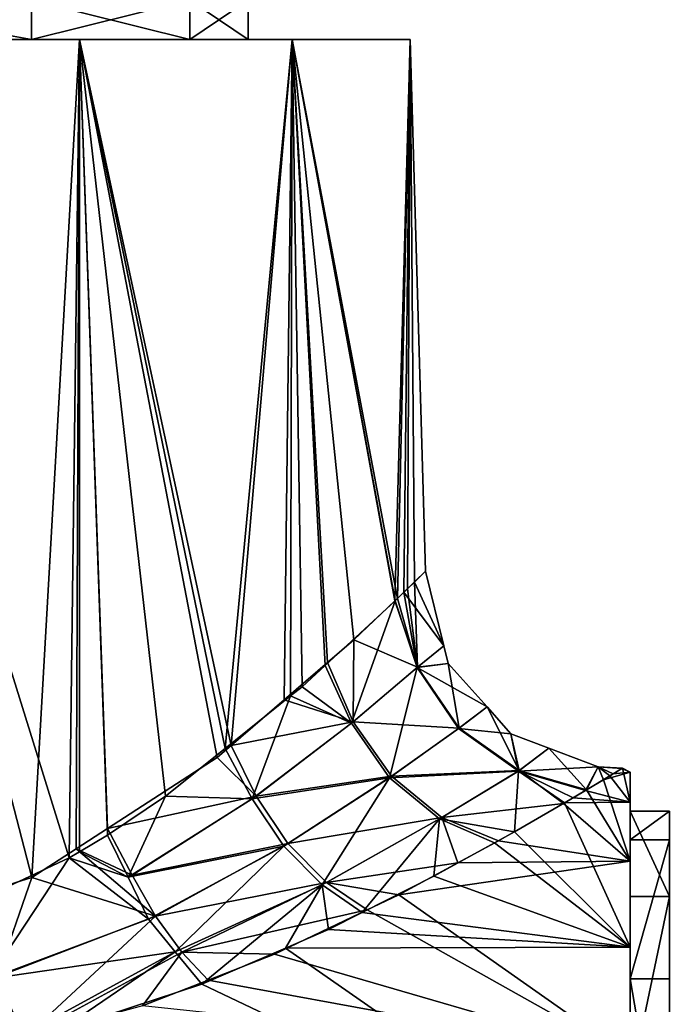
# Model space of a CAD drawing. Extents: x -151 to 150, y -586 to 0.
# Drawn here: x 80 to 97, y -68 to -44 of the extents above; entities that cross this region are included whole.
import ezdxf

# ---------------------------------------------------------------- set-up
doc = ezdxf.new("R2010")
doc.units = 0
doc.header["$MEASUREMENT"] = 0
for name, color, linetype in [('LAYER00054', 7, 'Continuous'), ('LAYER00056', 7, 'Continuous'), ('LAYER00060', 7, 'Continuous'), ('LAYER00061', 7, 'Continuous'), ('LAYER00062', 7, 'Continuous'), ('LAYER00063', 7, 'Continuous'), ('LAYER00085', 7, 'Continuous'), ('LAYER00086', 7, 'Continuous'), ('LAYER00102', 7, 'Continuous'), ('LAYER00103', 7, 'Continuous'), ('LAYER00104', 7, 'Continuous'), ('LAYER00105', 7, 'Continuous'), ('LAYER00106', 7, 'Continuous'), ('LAYER00107', 7, 'Continuous'), ('LAYER00108', 7, 'Continuous'), ('LAYER00109', 7, 'Continuous'), ('LAYER00110', 7, 'Continuous'), ('LAYER00111', 7, 'Continuous'), ('LAYER00112', 7, 'Continuous'), ('LAYER00115', 7, 'Continuous'), ('LAYER00117', 7, 'Continuous'), ('LAYER00148', 7, 'Continuous'), ('LAYER00149', 7, 'Continuous'), ('LAYER00150', 7, 'Continuous'), ('LAYER00170', 7, 'Continuous'), ('LAYER00171', 7, 'Continuous'), ('LAYER00172', 7, 'Continuous'), ('LAYER00173', 7, 'Continuous'), ('LAYER00174', 7, 'Continuous'), ('LAYER00175', 7, 'Continuous'), ('LAYER00176', 7, 'Continuous'), ('LAYER00177', 7, 'Continuous'), ('LAYER00178', 7, 'Continuous'), ('LAYER00179', 7, 'Continuous'), ('LAYER00180', 7, 'Continuous'), ('LAYER00181', 7, 'Continuous'), ('LAYER00182', 7, 'Continuous'), ('LAYER00183', 7, 'Continuous'), ('LAYER00184', 7, 'Continuous'), ('LAYER00185', 7, 'Continuous'), ('LAYER00186', 7, 'Continuous'), ('LAYER00187', 7, 'Continuous'), ('LAYER00188', 7, 'Continuous'), ('LAYER00189', 7, 'Continuous'), ('LAYER00190', 7, 'Continuous'), ('LAYER00191', 7, 'Continuous'), ('LAYER00192', 7, 'Continuous'), ('LAYER00193', 7, 'Continuous'), ('LAYER00194', 7, 'Continuous'), ('LAYER00195', 7, 'Continuous'), ('LAYER00196', 7, 'Continuous'), ('LAYER00197', 7, 'Continuous'), ('LAYER00198', 7, 'Continuous'), ('LAYER00202', 7, 'Continuous'), ('LAYER00203', 7, 'Continuous'), ('LAYER00204', 7, 'Continuous'), ('LAYER00205', 7, 'Continuous'), ('LAYER00233', 7, 'Continuous'), ('LAYER00234', 7, 'Continuous'), ('LAYER00235', 7, 'Continuous'), ('LAYER00236', 7, 'Continuous'), ('LAYER00237', 7, 'Continuous'), ('LAYER00238', 7, 'Continuous'), ('LAYER00253', 7, 'Continuous'), ('LAYER00254', 7, 'Continuous'), ('LAYER00255', 7, 'Continuous'), ('LAYER00256', 7, 'Continuous'), ('LAYER00257', 7, 'Continuous'), ('LAYER00258', 7, 'Continuous'), ('LAYER00259', 7, 'Continuous'), ('LAYER00260', 7, 'Continuous'), ('LAYER00261', 7, 'Continuous'), ('LAYER00262', 7, 'Continuous'), ('LAYER00263', 7, 'Continuous'), ('LAYER00264', 7, 'Continuous'), ('LAYER00265', 7, 'Continuous'), ('LAYER00266', 7, 'Continuous'), ('LAYER00267', 7, 'Continuous'), ('LAYER00268', 7, 'Continuous'), ('LAYER00269', 7, 'Continuous'), ('LAYER00270', 7, 'Continuous'), ('LAYER00271', 7, 'Continuous'), ('LAYER00272', 7, 'Continuous'), ('LAYER00273', 7, 'Continuous'), ('LAYER00274', 7, 'Continuous'), ('LAYER00275', 7, 'Continuous'), ('LAYER00276', 7, 'Continuous'), ('LAYER00280', 7, 'Continuous'), ('LAYER00282', 7, 'Continuous'), ('LAYER00285', 7, 'Continuous'), ('LAYER00286', 7, 'Continuous'), ('LAYER00287', 7, 'Continuous'), ('LAYER00310', 7, 'Continuous'), ('LAYER00312', 7, 'Continuous'), ('LAYER00313', 7, 'Continuous'), ('LAYER00314', 7, 'Continuous'), ('LAYER00315', 7, 'Continuous'), ('LAYER00316', 7, 'Continuous'), ('LAYER00317', 7, 'Continuous'), ('LAYER00318', 7, 'Continuous'), ('LAYER00319', 7, 'Continuous'), ('LAYER00320', 7, 'Continuous'), ('LAYER00341', 7, 'Continuous'), ('LAYER00342', 7, 'Continuous'), ('LAYER00343', 7, 'Continuous'), ('LAYER00344', 7, 'Continuous'), ('LAYER00345', 7, 'Continuous'), ('LAYER00346', 7, 'Continuous'), ('LAYER00347', 7, 'Continuous'), ('LAYER00348', 7, 'Continuous'), ('LAYER00349', 7, 'Continuous'), ('LAYER00350', 7, 'Continuous'), ('LAYER00351', 7, 'Continuous'), ('LAYER00355', 7, 'Continuous'), ('LAYER00356', 7, 'Continuous'), ('LAYER00357', 7, 'Continuous'), ('LAYER00358', 7, 'Continuous'), ('LAYER00362', 7, 'Continuous'), ('LAYER00386', 7, 'Continuous'), ('LAYER00387', 7, 'Continuous'), ('LAYER00388', 7, 'Continuous'), ('LAYER00389', 7, 'Continuous'), ('LAYER00390', 7, 'Continuous'), ('LAYER00391', 7, 'Continuous'), ('LAYER00392', 7, 'Continuous'), ('LAYER00393', 7, 'Continuous'), ('LAYER00394', 7, 'Continuous'), ('LAYER00395', 7, 'Continuous'), ('LAYER00416', 7, 'Continuous'), ('LAYER00417', 7, 'Continuous'), ('LAYER00418', 7, 'Continuous'), ('LAYER00419', 7, 'Continuous'), ('LAYER00420', 7, 'Continuous'), ('LAYER00421', 7, 'Continuous'), ('LAYER00422', 7, 'Continuous'), ('LAYER00423', 7, 'Continuous'), ('LAYER00424', 7, 'Continuous'), ('LAYER00426', 7, 'Continuous'), ('LAYER00427', 7, 'Continuous'), ('LAYER00428', 7, 'Continuous'), ('LAYER00429', 7, 'Continuous'), ('LAYER00430', 7, 'Continuous'), ('LAYER00431', 7, 'Continuous'), ('LAYER00432', 7, 'Continuous'), ('LAYER00469', 7, 'Continuous'), ('LAYER00470', 7, 'Continuous'), ('LAYER00471', 7, 'Continuous'), ('LAYER00472', 7, 'Continuous'), ('LAYER00473', 7, 'Continuous'), ('LAYER00500', 7, 'Continuous'), ('LAYER00501', 7, 'Continuous'), ('LAYER00502', 7, 'Continuous'), ('LAYER00503', 7, 'Continuous'), ('LAYER00504', 7, 'Continuous'), ('LAYER00505', 7, 'Continuous'), ('LAYER00506', 7, 'Continuous'), ('LAYER00507', 7, 'Continuous'), ('LAYER00508', 7, 'Continuous'), ('LAYER00509', 7, 'Continuous'), ('LAYER00510', 7, 'Continuous'), ('LAYER00511', 7, 'Continuous'), ('LAYER00519', 7, 'Continuous'), ('LAYER00520', 7, 'Continuous'), ('LAYER00521', 7, 'Continuous'), ('LAYER00522', 7, 'Continuous'), ('LAYER00523', 7, 'Continuous'), ('LAYER00524', 7, 'Continuous'), ('LAYER00525', 7, 'Continuous'), ('LAYER00526', 7, 'Continuous'), ('LAYER00576', 7, 'Continuous'), ('LAYER00577', 7, 'Continuous'), ('LAYER00578', 7, 'Continuous'), ('LAYER00579', 7, 'Continuous'), ('LAYER00580', 7, 'Continuous'), ('LAYER00581', 7, 'Continuous'), ('LAYER00622', 7, 'Continuous'), ('LAYER00623', 7, 'Continuous'), ('LAYER00624', 7, 'Continuous'), ('LAYER00625', 7, 'Continuous'), ('LAYER00626', 7, 'Continuous'), ('LAYER00627', 7, 'Continuous'), ('LAYER00628', 7, 'Continuous'), ('LAYER00635', 7, 'Continuous'), ('LAYER00636', 7, 'Continuous'), ('LAYER00675', 7, 'Continuous'), ('LAYER00895', 7, 'Continuous')]:
    doc.layers.add(name, color=color, linetype=linetype)

msp = doc.modelspace()

# ---------------------------------------------------------------- linework, layer by layer
at = {"layer": 'LAYER00054', "color": 253}
for points in [[(75, -43, 1089), (80.5, -43, 1090.474), (75, -44, 1089)], [(75, -44, 1089), (80.5, -43, 1090.474), (80.5, -44, 1090.474)]]:
    msp.add_3dface(points, dxfattribs=at)
at = {"layer": 'LAYER00056', "color": 253}
for points in [[(80.5, -43, 1090.474), (84.526, -43, 1094.5), (80.5, -44, 1090.474)], [(80.5, -44, 1090.474), (84.526, -43, 1094.5), (84.526, -44, 1094.5)]]:
    msp.add_3dface(points, dxfattribs=at)
at = {"layer": 'LAYER00060', "color": 253}
for points in [[(75, -44, 1111), (80.5, -44, 1109.526), (75, -43, 1111)], [(75, -43, 1111), (80.5, -44, 1109.526), (80.5, -43, 1109.526)]]:
    msp.add_3dface(points, dxfattribs=at)
at = {"layer": 'LAYER00061', "color": 253}
for points in [[(84.526, -43, 1105.5), (80.5, -43, 1109.526), (84.526, -44, 1105.5)], [(84.526, -44, 1105.5), (80.5, -43, 1109.526), (80.5, -44, 1109.526)]]:
    msp.add_3dface(points, dxfattribs=at)
at = {"layer": 'LAYER00062', "color": 253}
for points in [[(84.526, -43, 1094.5), (86, -43, 1100), (84.526, -44, 1094.5)], [(84.526, -44, 1094.5), (86, -43, 1100), (86, -44, 1100)]]:
    msp.add_3dface(points, dxfattribs=at)
at = {"layer": 'LAYER00063', "color": 253}
for points in [[(86, -43, 1100), (84.526, -43, 1105.5), (86, -44, 1100)], [(86, -44, 1100), (84.526, -43, 1105.5), (84.526, -44, 1105.5)]]:
    msp.add_3dface(points, dxfattribs=at)
at = {"layer": 'LAYER00085', "color": 253}
msp.add_3dface([(80.512, -65.273, 1085.513), (75, -44, 1084.5), (81.725, -44, 1086.035)], dxfattribs=at)
at = {"layer": 'LAYER00086', "color": 253}
msp.add_3dface([(78.961, -65.758, 1085.16), (75, -44, 1084.5), (80.512, -65.273, 1085.513)], dxfattribs=at)
at = {"layer": 'LAYER00102', "color": 253}
msp.add_3dface([(87.118, -44, 1090.336), (85.572, -61.921, 1088.793), (81.725, -44, 1086.035)], dxfattribs=at)
at = {"layer": 'LAYER00103', "color": 253}
msp.add_3dface([(81.725, -44, 1086.035), (85.572, -61.921, 1088.793), (85.214, -62.23, 1088.341)], dxfattribs=at)
at = {"layer": 'LAYER00104', "color": 253}
msp.add_3dface([(81.725, -44, 1086.035), (85.214, -62.23, 1088.341), (82.428, -64.033, 1086.665)], dxfattribs=at)
at = {"layer": 'LAYER00105', "color": 253}
msp.add_3dface([(81.634, -64.547, 1086.188), (81.725, -44, 1086.035), (82.428, -64.033, 1086.665)], dxfattribs=at)
at = {"layer": 'LAYER00106', "color": 253}
msp.add_3dface([(80.512, -65.273, 1085.513), (81.725, -44, 1086.035), (81.634, -64.547, 1086.188)], dxfattribs=at)
at = {"layer": 'LAYER00107', "color": 253}
for points in [[(80.5, -44, 1090.474), (81.725, -44, 1086.035), (75, -44, 1089)], [(75, -44, 1089), (81.725, -44, 1086.035), (75, -44, 1084.5)], [(81.725, -44, 1113.965), (80.5, -44, 1109.526), (75, -44, 1111)], [(81.725, -44, 1113.965), (75, -44, 1111), (75, -44, 1115.5)], [(84.526, -44, 1094.5), (87.118, -44, 1090.336), (80.5, -44, 1090.474)], [(80.5, -44, 1090.474), (87.118, -44, 1090.336), (81.725, -44, 1086.035)], [(87.118, -44, 1109.664), (84.526, -44, 1105.5), (80.5, -44, 1109.526)], [(87.118, -44, 1109.664), (80.5, -44, 1109.526), (81.725, -44, 1113.965)], [(84.526, -44, 1105.5), (90.111, -44, 1103.449), (86, -44, 1100)], [(86, -44, 1100), (90.111, -44, 1096.551), (84.526, -44, 1094.5)], [(84.526, -44, 1094.5), (90.111, -44, 1096.551), (87.118, -44, 1090.336)], [(90.111, -44, 1103.449), (84.526, -44, 1105.5), (87.118, -44, 1109.664)], [(86, -44, 1100), (90.111, -44, 1103.449), (90.111, -44, 1096.551)]]:
    msp.add_3dface(points, dxfattribs=at)
at = {"layer": 'LAYER00108', "color": 253}
msp.add_3dface([(90.111, -44, 1096.551), (89.725, -58.248, 1095.668), (87.118, -44, 1090.336)], dxfattribs=at)
at = {"layer": 'LAYER00109', "color": 253}
msp.add_3dface([(87.118, -44, 1090.336), (89.725, -58.248, 1095.668), (88.687, -59.238, 1092.726)], dxfattribs=at)
at = {"layer": 'LAYER00110', "color": 253}
msp.add_3dface([(87.118, -44, 1090.336), (88.687, -59.238, 1092.726), (88.018, -59.815, 1091.881)], dxfattribs=at)
at = {"layer": 'LAYER00111', "color": 253}
msp.add_3dface([(88.018, -59.815, 1091.881), (86.919, -60.761, 1090.494), (87.118, -44, 1090.336)], dxfattribs=at)
at = {"layer": 'LAYER00112', "color": 253}
msp.add_3dface([(87.118, -44, 1090.336), (86.919, -60.761, 1090.494), (85.572, -61.921, 1088.793)], dxfattribs=at)
at = {"layer": 'LAYER00115', "color": 253}
msp.add_3dface([(75, -44, 1115.5), (81.461, -64.776, 1114.089), (81.725, -44, 1113.965)], dxfattribs=at)
at = {"layer": 'LAYER00117', "color": 253}
msp.add_3dface([(75, -44, 1115.5), (79.037, -65.908, 1114.965), (81.461, -64.776, 1114.089)], dxfattribs=at)
at = {"layer": 'LAYER00148', "color": 253}
msp.add_3dface([(79.631, -67.794, 1084.784), (78.961, -65.758, 1085.16), (80.512, -65.273, 1085.513)], dxfattribs=at)
at = {"layer": 'LAYER00149', "color": 253}
msp.add_3dface([(79.631, -67.794, 1084.784), (80.512, -65.273, 1085.513), (83.649, -66.251, 1086.421)], dxfattribs=at)
at = {"layer": 'LAYER00150', "color": 253}
msp.add_3dface([(83.649, -66.251, 1086.421), (80.512, -65.273, 1085.513), (81.634, -64.547, 1086.188)], dxfattribs=at)
at = {"layer": 'LAYER00170', "color": 253}
msp.add_3dface([(88.671, -61.319, 1092.087), (85.572, -61.921, 1088.793), (86.919, -60.761, 1090.494)], dxfattribs=at)
at = {"layer": 'LAYER00171', "color": 253}
msp.add_3dface([(86.203, -63.208, 1088.97), (85.572, -61.921, 1088.793), (88.671, -61.319, 1092.087)], dxfattribs=at)
at = {"layer": 'LAYER00172', "color": 253}
msp.add_3dface([(86.203, -63.208, 1088.97), (85.214, -62.23, 1088.341), (85.572, -61.921, 1088.793)], dxfattribs=at)
at = {"layer": 'LAYER00173', "color": 253}
msp.add_3dface([(86.203, -63.208, 1088.97), (82.428, -64.033, 1086.665), (85.214, -62.23, 1088.341)], dxfattribs=at)
at = {"layer": 'LAYER00174', "color": 253}
msp.add_3dface([(83.059, -65.21, 1086.582), (81.634, -64.547, 1086.188), (82.428, -64.033, 1086.665)], dxfattribs=at)
at = {"layer": 'LAYER00175', "color": 253}
msp.add_3dface([(83.059, -65.21, 1086.582), (82.428, -64.033, 1086.665), (86.203, -63.208, 1088.97)], dxfattribs=at)
at = {"layer": 'LAYER00176', "color": 253}
msp.add_3dface([(83.649, -66.251, 1086.421), (81.634, -64.547, 1086.188), (83.059, -65.21, 1086.582)], dxfattribs=at)
at = {"layer": 'LAYER00177', "color": 253}
msp.add_3dface([(81.725, -44, 1113.965), (81.461, -64.776, 1114.089), (81.722, -64.621, 1113.958)], dxfattribs=at)
at = {"layer": 'LAYER00178', "color": 253}
msp.add_3dface([(81.725, -44, 1113.965), (81.722, -64.621, 1113.958), (82.431, -64.201, 1113.603)], dxfattribs=at)
at = {"layer": 'LAYER00179', "color": 253}
msp.add_3dface([(81.725, -44, 1113.965), (85.419, -61.997, 1111.224), (87.118, -44, 1109.664)], dxfattribs=at)
at = {"layer": 'LAYER00180', "color": 253}
msp.add_3dface([(82.431, -64.201, 1113.603), (83.905, -63.212, 1112.687), (81.725, -44, 1113.965)], dxfattribs=at)
at = {"layer": 'LAYER00181', "color": 253}
msp.add_3dface([(81.725, -44, 1113.965), (83.905, -63.212, 1112.687), (85.419, -61.997, 1111.224)], dxfattribs=at)
at = {"layer": 'LAYER00182', "color": 253}
msp.add_3dface([(85.419, -61.997, 1111.224), (87.077, -60.666, 1109.622), (87.118, -44, 1109.664)], dxfattribs=at)
at = {"layer": 'LAYER00183', "color": 253}
msp.add_3dface([(87.118, -44, 1109.664), (87.077, -60.666, 1109.622), (87.37, -60.431, 1109.34)], dxfattribs=at)
at = {"layer": 'LAYER00184', "color": 253}
msp.add_3dface([(87.118, -44, 1109.664), (89.791, -58.192, 1104.453), (90.111, -44, 1103.449)], dxfattribs=at)
at = {"layer": 'LAYER00185', "color": 253}
msp.add_3dface([(87.118, -44, 1109.664), (87.37, -60.431, 1109.34), (87.955, -59.89, 1108.22)], dxfattribs=at)
at = {"layer": 'LAYER00186', "color": 253}
msp.add_3dface([(87.118, -44, 1109.664), (89.733, -58.248, 1104.815), (89.791, -58.192, 1104.453)], dxfattribs=at)
at = {"layer": 'LAYER00187', "color": 253}
msp.add_3dface([(87.955, -59.89, 1108.22), (89.733, -58.248, 1104.815), (87.118, -44, 1109.664)], dxfattribs=at)
at = {"layer": 'LAYER00188', "color": 253}
msp.add_3dface([(90.111, -44, 1103.449), (90.5, -57.5, 1100), (90.111, -44, 1096.551)], dxfattribs=at)
at = {"layer": 'LAYER00189', "color": 253}
msp.add_3dface([(90.111, -44, 1096.551), (90.5, -57.5, 1100), (90.222, -57.773, 1097.077)], dxfattribs=at)
at = {"layer": 'LAYER00190', "color": 253}
msp.add_3dface([(90.111, -44, 1096.551), (90.045, -57.943, 1096.574), (89.725, -58.248, 1095.668)], dxfattribs=at)
at = {"layer": 'LAYER00191', "color": 253}
msp.add_3dface([(90.111, -44, 1096.551), (90.222, -57.773, 1097.077), (90.045, -57.943, 1096.574)], dxfattribs=at)
at = {"layer": 'LAYER00192', "color": 253}
msp.add_3dface([(90.301, -59.933, 1095.841), (89.725, -58.248, 1095.668), (90.045, -57.943, 1096.574)], dxfattribs=at)
at = {"layer": 'LAYER00193', "color": 253}
msp.add_3dface([(90.301, -59.933, 1095.841), (88.687, -59.238, 1092.726), (89.725, -58.248, 1095.668)], dxfattribs=at)
at = {"layer": 'LAYER00194', "color": 253}
msp.add_3dface([(88.671, -61.319, 1092.087), (88.687, -59.238, 1092.726), (90.301, -59.933, 1095.841)], dxfattribs=at)
at = {"layer": 'LAYER00195', "color": 253}
msp.add_3dface([(88.671, -61.319, 1092.087), (88.018, -59.815, 1091.881), (88.687, -59.238, 1092.726)], dxfattribs=at)
at = {"layer": 'LAYER00196', "color": 253}
msp.add_3dface([(86.919, -60.761, 1090.494), (88.018, -59.815, 1091.881), (88.671, -61.319, 1092.087)], dxfattribs=at)
at = {"layer": 'LAYER00197', "color": 253}
msp.add_3dface([(90.111, -44, 1103.449), (89.791, -58.192, 1104.453), (89.955, -58.032, 1103.424)], dxfattribs=at)
at = {"layer": 'LAYER00198', "color": 253}
msp.add_3dface([(90.111, -44, 1103.449), (89.955, -58.032, 1103.424), (90.5, -57.5, 1100)], dxfattribs=at)
at = {"layer": 'LAYER00202', "color": 253}
msp.add_3dface([(81.461, -64.776, 1114.089), (79.037, -65.908, 1114.965), (79.432, -67.849, 1115.269)], dxfattribs=at)
at = {"layer": 'LAYER00203', "color": 253}
msp.add_3dface([(83.477, -66.333, 1113.674), (81.461, -64.776, 1114.089), (79.432, -67.849, 1115.269)], dxfattribs=at)
at = {"layer": 'LAYER00204', "color": 253}
msp.add_3dface([(82.954, -65.267, 1113.638), (81.461, -64.776, 1114.089), (83.477, -66.333, 1113.674)], dxfattribs=at)
at = {"layer": 'LAYER00205', "color": 253}
msp.add_3dface([(82.954, -65.267, 1113.638), (81.722, -64.621, 1113.958), (81.461, -64.776, 1114.089)], dxfattribs=at)
at = {"layer": 'LAYER00233', "color": 253}
msp.add_3dface([(79.631, -67.794, 1084.784), (80.32, -69.349, 1083.844), (79.713, -69.515, 1083.677)], dxfattribs=at)
at = {"layer": 'LAYER00234', "color": 253}
msp.add_3dface([(83.649, -66.251, 1086.421), (80.32, -69.349, 1083.844), (79.631, -67.794, 1084.784)], dxfattribs=at)
at = {"layer": 'LAYER00235', "color": 253}
msp.add_3dface([(83.649, -66.251, 1086.421), (83.059, -65.21, 1086.582), (87.012, -64.41, 1088.889)], dxfattribs=at)
at = {"layer": 'LAYER00236', "color": 253}
msp.add_3dface([(87.994, -65.401, 1088.487), (83.649, -66.251, 1086.421), (87.012, -64.41, 1088.889)], dxfattribs=at)
at = {"layer": 'LAYER00237', "color": 253}
msp.add_3dface([(84.319, -67.167, 1086.01), (83.649, -66.251, 1086.421), (87.994, -65.401, 1088.487)], dxfattribs=at)
at = {"layer": 'LAYER00238', "color": 253}
msp.add_3dface([(84.319, -67.167, 1086.01), (80.32, -69.349, 1083.844), (83.649, -66.251, 1086.421)], dxfattribs=at)
at = {"layer": 'LAYER00253', "color": 253}
msp.add_3dface([(89.638, -62.704, 1092.078), (86.203, -63.208, 1088.97), (88.671, -61.319, 1092.087)], dxfattribs=at)
at = {"layer": 'LAYER00254', "color": 253}
msp.add_3dface([(89.638, -62.704, 1092.078), (88.671, -61.319, 1092.087), (91.359, -61.483, 1095.864)], dxfattribs=at)
at = {"layer": 'LAYER00255', "color": 253}
msp.add_3dface([(91.359, -61.483, 1095.864), (88.671, -61.319, 1092.087), (90.301, -59.933, 1095.841)], dxfattribs=at)
at = {"layer": 'LAYER00256', "color": 253}
msp.add_3dface([(87.012, -64.41, 1088.889), (86.203, -63.208, 1088.97), (89.638, -62.704, 1092.078)], dxfattribs=at)
at = {"layer": 'LAYER00257', "color": 253}
msp.add_3dface([(87.012, -64.41, 1088.889), (83.059, -65.21, 1086.582), (86.203, -63.208, 1088.97)], dxfattribs=at)
at = {"layer": 'LAYER00258', "color": 253}
msp.add_3dface([(82.431, -64.201, 1113.603), (81.722, -64.621, 1113.958), (82.954, -65.267, 1113.638)], dxfattribs=at)
at = {"layer": 'LAYER00259', "color": 253}
msp.add_3dface([(83.905, -63.212, 1112.687), (82.431, -64.201, 1113.603), (82.954, -65.267, 1113.638)], dxfattribs=at)
at = {"layer": 'LAYER00260', "color": 253}
msp.add_3dface([(86.104, -63.278, 1111.126), (85.419, -61.997, 1111.224), (83.905, -63.212, 1112.687)], dxfattribs=at)
at = {"layer": 'LAYER00261', "color": 253}
msp.add_3dface([(86.104, -63.278, 1111.126), (87.077, -60.666, 1109.622), (85.419, -61.997, 1111.224)], dxfattribs=at)
at = {"layer": 'LAYER00262', "color": 253}
msp.add_3dface([(83.905, -63.212, 1112.687), (82.954, -65.267, 1113.638), (86.104, -63.278, 1111.126)], dxfattribs=at)
at = {"layer": 'LAYER00263', "color": 253}
msp.add_3dface([(88.622, -61.359, 1107.994), (87.077, -60.666, 1109.622), (86.104, -63.278, 1111.126)], dxfattribs=at)
at = {"layer": 'LAYER00264', "color": 253}
msp.add_3dface([(88.622, -61.359, 1107.994), (87.37, -60.431, 1109.34), (87.077, -60.666, 1109.622)], dxfattribs=at)
at = {"layer": 'LAYER00265', "color": 253}
msp.add_3dface([(87.955, -59.89, 1108.22), (87.37, -60.431, 1109.34), (88.622, -61.359, 1107.994)], dxfattribs=at)
at = {"layer": 'LAYER00266', "color": 253}
msp.add_3dface([(89.791, -58.192, 1104.453), (89.733, -58.248, 1104.815), (90.288, -59.945, 1104.207)], dxfattribs=at)
at = {"layer": 'LAYER00267', "color": 253}
msp.add_3dface([(89.791, -58.192, 1104.453), (90.288, -59.945, 1104.207), (89.955, -58.032, 1103.424)], dxfattribs=at)
at = {"layer": 'LAYER00268', "color": 253}
msp.add_3dface([(89.733, -58.248, 1104.815), (87.955, -59.89, 1108.22), (88.622, -61.359, 1107.994)], dxfattribs=at)
at = {"layer": 'LAYER00269', "color": 253}
msp.add_3dface([(90.288, -59.945, 1104.207), (89.733, -58.248, 1104.815), (88.622, -61.359, 1107.994)], dxfattribs=at)
at = {"layer": 'LAYER00270', "color": 253}
msp.add_3dface([(89.955, -58.032, 1103.424), (90.97, -59.391, 1100), (90.5, -57.5, 1100)], dxfattribs=at)
at = {"layer": 'LAYER00271', "color": 253}
msp.add_3dface([(90.5, -57.5, 1100), (90.97, -59.391, 1100), (90.222, -57.773, 1097.077)], dxfattribs=at)
at = {"layer": 'LAYER00272', "color": 253}
msp.add_3dface([(90.222, -57.773, 1097.077), (90.97, -59.391, 1100), (90.301, -59.933, 1095.841)], dxfattribs=at)
at = {"layer": 'LAYER00273', "color": 253}
msp.add_3dface([(90.222, -57.773, 1097.077), (90.301, -59.933, 1095.841), (90.045, -57.943, 1096.574)], dxfattribs=at)
at = {"layer": 'LAYER00274', "color": 253}
msp.add_3dface([(91.083, -59.843, 1100), (90.301, -59.933, 1095.841), (90.97, -59.391, 1100)], dxfattribs=at)
at = {"layer": 'LAYER00275', "color": 253}
msp.add_3dface([(91.359, -61.483, 1095.864), (90.301, -59.933, 1095.841), (91.083, -59.843, 1100)], dxfattribs=at)
at = {"layer": 'LAYER00276', "color": 253}
msp.add_3dface([(89.955, -58.032, 1103.424), (90.288, -59.945, 1104.207), (90.97, -59.391, 1100)], dxfattribs=at)
at = {"layer": 'LAYER00280', "color": 253}
msp.add_3dface([(83.477, -66.333, 1113.674), (79.432, -67.849, 1115.269), (84.153, -67.158, 1114.197)], dxfattribs=at)
at = {"layer": 'LAYER00282', "color": 253}
msp.add_3dface([(84.153, -67.158, 1114.197), (79.432, -67.849, 1115.269), (80.087, -69.378, 1116.186)], dxfattribs=at)
at = {"layer": 'LAYER00285', "color": 253}
msp.add_3dface([(82.954, -65.267, 1113.638), (83.477, -66.333, 1113.674), (86.906, -64.475, 1111.21)], dxfattribs=at)
at = {"layer": 'LAYER00286', "color": 253}
msp.add_3dface([(86.906, -64.475, 1111.21), (83.477, -66.333, 1113.674), (84.153, -67.158, 1114.197)], dxfattribs=at)
at = {"layer": 'LAYER00287', "color": 253}
msp.add_3dface([(86.104, -63.278, 1111.126), (82.954, -65.267, 1113.638), (86.906, -64.475, 1111.21)], dxfattribs=at)
at = {"layer": 'LAYER00310', "color": 253}
msp.add_3dface([(83.322, -68.53, 1084.671), (80.32, -69.349, 1083.844), (84.319, -67.167, 1086.01)], dxfattribs=at)
at = {"layer": 'LAYER00312', "color": 253}
msp.add_3dface([(87.994, -65.401, 1088.487), (87.012, -64.41, 1088.889), (90.916, -63.753, 1091.728)], dxfattribs=at)
at = {"layer": 'LAYER00313', "color": 253}
msp.add_3dface([(90.916, -63.753, 1091.728), (87.012, -64.41, 1088.889), (89.638, -62.704, 1092.078)], dxfattribs=at)
at = {"layer": 'LAYER00314', "color": 253}
msp.add_3dface([(90.916, -63.753, 1091.728), (91.326, -64.902, 1089.993), (87.994, -65.401, 1088.487)], dxfattribs=at)
at = {"layer": 'LAYER00315', "color": 253}
msp.add_3dface([(91.326, -64.902, 1089.993), (89.829, -65.709, 1088.419), (87.994, -65.401, 1088.487)], dxfattribs=at)
at = {"layer": 'LAYER00316', "color": 253}
msp.add_3dface([(87.994, -65.401, 1088.487), (89.829, -65.709, 1088.419), (89.025, -66.094, 1087.857)], dxfattribs=at)
at = {"layer": 'LAYER00317', "color": 253}
msp.add_3dface([(87.994, -65.401, 1088.487), (89.025, -66.094, 1087.857), (84.319, -67.167, 1086.01)], dxfattribs=at)
at = {"layer": 'LAYER00318', "color": 253}
msp.add_3dface([(84.319, -67.167, 1086.01), (84.99, -67.878, 1085.438), (83.322, -68.53, 1084.671)], dxfattribs=at)
at = {"layer": 'LAYER00319', "color": 253}
msp.add_3dface([(84.319, -67.167, 1086.01), (86.673, -67.22, 1086.212), (84.99, -67.878, 1085.438)], dxfattribs=at)
at = {"layer": 'LAYER00320', "color": 253}
msp.add_3dface([(84.319, -67.167, 1086.01), (89.025, -66.094, 1087.857), (86.673, -67.22, 1086.212)], dxfattribs=at)
at = {"layer": 'LAYER00341', "color": 253}
msp.add_3dface([(90.916, -63.753, 1091.728), (89.638, -62.704, 1092.078), (92.879, -62.561, 1095.646)], dxfattribs=at)
at = {"layer": 'LAYER00342', "color": 253}
msp.add_3dface([(92.879, -62.561, 1095.646), (89.638, -62.704, 1092.078), (91.359, -61.483, 1095.864)], dxfattribs=at)
at = {"layer": 'LAYER00343', "color": 253}
msp.add_3dface([(92.879, -62.561, 1095.646), (91.359, -61.483, 1095.864), (92.066, -60.945, 1100)], dxfattribs=at)
at = {"layer": 'LAYER00344', "color": 253}
msp.add_3dface([(92.066, -60.945, 1100), (91.359, -61.483, 1095.864), (91.083, -59.843, 1100)], dxfattribs=at)
at = {"layer": 'LAYER00345', "color": 253}
msp.add_3dface([(89.586, -62.74, 1108.004), (88.622, -61.359, 1107.994), (86.104, -63.278, 1111.126)], dxfattribs=at)
at = {"layer": 'LAYER00346', "color": 253}
msp.add_3dface([(86.104, -63.278, 1111.126), (86.906, -64.475, 1111.21), (89.586, -62.74, 1108.004)], dxfattribs=at)
at = {"layer": 'LAYER00347', "color": 253}
msp.add_3dface([(90.288, -59.945, 1104.207), (88.622, -61.359, 1107.994), (89.586, -62.74, 1108.004)], dxfattribs=at)
at = {"layer": 'LAYER00348', "color": 253}
msp.add_3dface([(89.586, -62.74, 1108.004), (91.344, -61.494, 1104.184), (90.288, -59.945, 1104.207)], dxfattribs=at)
at = {"layer": 'LAYER00349', "color": 253}
msp.add_3dface([(90.288, -59.945, 1104.207), (91.083, -59.843, 1100), (90.97, -59.391, 1100)], dxfattribs=at)
at = {"layer": 'LAYER00350', "color": 253}
msp.add_3dface([(91.344, -61.494, 1104.184), (92.066, -60.945, 1100), (90.288, -59.945, 1104.207)], dxfattribs=at)
at = {"layer": 'LAYER00351', "color": 253}
msp.add_3dface([(90.288, -59.945, 1104.207), (92.066, -60.945, 1100), (91.083, -59.843, 1100)], dxfattribs=at)
at = {"layer": 'LAYER00355', "color": 253}
msp.add_3dface([(86.906, -64.475, 1111.21), (84.153, -67.158, 1114.197), (87.877, -65.463, 1111.613)], dxfattribs=at)
at = {"layer": 'LAYER00356', "color": 253}
msp.add_3dface([(87.877, -65.463, 1111.613), (84.153, -67.158, 1114.197), (84.828, -67.983, 1114.719)], dxfattribs=at)
at = {"layer": 'LAYER00357', "color": 253}
msp.add_3dface([(84.153, -67.158, 1114.197), (80.087, -69.378, 1116.186), (81.194, -69.17, 1115.989)], dxfattribs=at)
at = {"layer": 'LAYER00358', "color": 253}
msp.add_3dface([(81.194, -69.17, 1115.989), (84.828, -67.983, 1114.719), (84.153, -67.158, 1114.197)], dxfattribs=at)
at = {"layer": 'LAYER00362', "color": 253}
msp.add_3dface([(89.586, -62.74, 1108.004), (86.906, -64.475, 1111.21), (87.877, -65.463, 1111.613)], dxfattribs=at)
at = {"layer": 'LAYER00386', "color": 253}
msp.add_3dface([(95.7, -69.842, 1083.372), (89.829, -65.709, 1088.419), (95.7, -64.859, 1089.971)], dxfattribs=at)
at = {"layer": 'LAYER00387', "color": 253}
msp.add_3dface([(95.7, -69.842, 1083.372), (89.025, -66.094, 1087.857), (89.829, -65.709, 1088.419)], dxfattribs=at)
at = {"layer": 'LAYER00388', "color": 253}
msp.add_3dface([(86.673, -67.22, 1086.212), (89.025, -66.094, 1087.857), (95.7, -69.842, 1083.372)], dxfattribs=at)
at = {"layer": 'LAYER00389', "color": 253}
msp.add_3dface([(95.7, -69.842, 1083.372), (84.99, -67.878, 1085.438), (86.673, -67.22, 1086.212)], dxfattribs=at)
at = {"layer": 'LAYER00390', "color": 253}
msp.add_3dface([(95.7, -69.842, 1083.372), (83.322, -68.53, 1084.671), (84.99, -67.878, 1085.438)], dxfattribs=at)
at = {"layer": 'LAYER00391', "color": 253}
msp.add_3dface([(90.916, -63.753, 1091.728), (92.359, -64.345, 1091.078), (91.326, -64.902, 1089.993)], dxfattribs=at)
at = {"layer": 'LAYER00392', "color": 253}
msp.add_3dface([(92.359, -64.345, 1091.078), (90.916, -63.753, 1091.728), (94.009, -63.395, 1093.719)], dxfattribs=at)
at = {"layer": 'LAYER00393', "color": 253}
msp.add_3dface([(94.009, -63.395, 1093.719), (90.916, -63.753, 1091.728), (92.879, -62.561, 1095.646)], dxfattribs=at)
at = {"layer": 'LAYER00394', "color": 253}
msp.add_3dface([(95.7, -64.859, 1089.971), (91.326, -64.902, 1089.993), (92.359, -64.345, 1091.078)], dxfattribs=at)
at = {"layer": 'LAYER00395', "color": 253}
msp.add_3dface([(95.7, -64.859, 1089.971), (89.829, -65.709, 1088.419), (91.326, -64.902, 1089.993)], dxfattribs=at)
at = {"layer": 'LAYER00416', "color": 253}
msp.add_3dface([(94.009, -63.395, 1093.719), (92.879, -62.561, 1095.646), (94.588, -63.049, 1095.249)], dxfattribs=at)
at = {"layer": 'LAYER00417', "color": 253}
msp.add_3dface([(93.636, -61.989, 1100), (94.588, -63.049, 1095.249), (92.879, -62.561, 1095.646)], dxfattribs=at)
at = {"layer": 'LAYER00418', "color": 253}
msp.add_3dface([(93.636, -61.989, 1100), (92.879, -62.561, 1095.646), (92.672, -61.624, 1100)], dxfattribs=at)
at = {"layer": 'LAYER00419', "color": 253}
msp.add_3dface([(92.672, -61.624, 1100), (92.879, -62.561, 1095.646), (92.066, -60.945, 1100)], dxfattribs=at)
at = {"layer": 'LAYER00420', "color": 253}
msp.add_3dface([(91.344, -61.494, 1104.184), (92.672, -61.624, 1100), (92.066, -60.945, 1100)], dxfattribs=at)
at = {"layer": 'LAYER00421', "color": 253}
msp.add_3dface([(89.586, -62.74, 1108.004), (92.863, -62.571, 1104.404), (91.344, -61.494, 1104.184)], dxfattribs=at)
at = {"layer": 'LAYER00422', "color": 253}
msp.add_3dface([(90.857, -63.788, 1108.356), (92.863, -62.571, 1104.404), (89.586, -62.74, 1108.004)], dxfattribs=at)
at = {"layer": 'LAYER00423', "color": 253}
msp.add_3dface([(89.586, -62.74, 1108.004), (87.877, -65.463, 1111.613), (90.857, -63.788, 1108.356)], dxfattribs=at)
at = {"layer": 'LAYER00424', "color": 253}
msp.add_3dface([(92.863, -62.571, 1104.404), (92.672, -61.624, 1100), (91.344, -61.494, 1104.184)], dxfattribs=at)
at = {"layer": 'LAYER00426', "color": 253}
msp.add_3dface([(95.7, -73.155, 1119.13), (95.7, -67.045, 1113.559), (86.953, -67.065, 1113.544)], dxfattribs=at)
at = {"layer": 'LAYER00427', "color": 253}
msp.add_3dface([(86.953, -67.065, 1113.544), (84.828, -67.983, 1114.719), (95.7, -73.155, 1119.13)], dxfattribs=at)
at = {"layer": 'LAYER00428', "color": 253}
msp.add_3dface([(95.7, -73.155, 1119.13), (84.828, -67.983, 1114.719), (81.194, -69.17, 1115.989)], dxfattribs=at)
at = {"layer": 'LAYER00429', "color": 253}
msp.add_3dface([(88.895, -66.163, 1112.247), (87.877, -65.463, 1111.613), (88.038, -66.596, 1112.943)], dxfattribs=at)
at = {"layer": 'LAYER00430', "color": 253}
msp.add_3dface([(90.857, -63.788, 1108.356), (87.877, -65.463, 1111.613), (88.895, -66.163, 1112.247)], dxfattribs=at)
at = {"layer": 'LAYER00431', "color": 253}
msp.add_3dface([(88.038, -66.596, 1112.943), (87.877, -65.463, 1111.613), (86.953, -67.065, 1113.544)], dxfattribs=at)
at = {"layer": 'LAYER00432', "color": 253}
msp.add_3dface([(87.877, -65.463, 1111.613), (84.828, -67.983, 1114.719), (86.953, -67.065, 1113.544)], dxfattribs=at)
at = {"layer": 'LAYER00469', "color": 253}
msp.add_3dface([(95.7, -64.859, 1089.971), (95.021, -62.791, 1096.396), (95.7, -62.596, 1097.924)], dxfattribs=at)
at = {"layer": 'LAYER00470', "color": 253}
msp.add_3dface([(95.7, -64.859, 1089.971), (94.588, -63.049, 1095.249), (95.021, -62.791, 1096.396)], dxfattribs=at)
at = {"layer": 'LAYER00471', "color": 253}
msp.add_3dface([(94.009, -63.395, 1093.719), (94.588, -63.049, 1095.249), (95.7, -64.859, 1089.971)], dxfattribs=at)
at = {"layer": 'LAYER00472', "color": 253}
msp.add_3dface([(95.7, -64.859, 1089.971), (92.359, -64.345, 1091.078), (94.009, -63.395, 1093.719)], dxfattribs=at)
at = {"layer": 'LAYER00473', "color": 253}
for points in [[(95.7, -65.754, 1090.417), (96.7, -65.754, 1090.417), (95.7, -70.516, 1084.111)], [(95.7, -70.516, 1084.111), (96.7, -65.754, 1090.417), (96.7, -70.516, 1084.111)]]:
    msp.add_3dface(points, dxfattribs=at)
at = {"layer": 'LAYER00500', "color": 253}
msp.add_3dface([(94.888, -62.463, 1100), (94.588, -63.049, 1095.249), (93.636, -61.989, 1100)], dxfattribs=at)
at = {"layer": 'LAYER00501', "color": 253}
msp.add_3dface([(94.888, -62.463, 1100), (95.021, -62.791, 1096.396), (94.588, -63.049, 1095.249)], dxfattribs=at)
at = {"layer": 'LAYER00502', "color": 253}
msp.add_3dface([(94.888, -62.463, 1100), (93.636, -61.989, 1100), (92.863, -62.571, 1104.404)], dxfattribs=at)
at = {"layer": 'LAYER00503', "color": 253}
msp.add_3dface([(92.863, -62.571, 1104.404), (93.636, -61.989, 1100), (92.672, -61.624, 1100)], dxfattribs=at)
at = {"layer": 'LAYER00504', "color": 253}
msp.add_3dface([(92.766, -64.115, 1108.37), (94.03, -63.38, 1106.151), (92.863, -62.571, 1104.404)], dxfattribs=at)
at = {"layer": 'LAYER00505', "color": 253}
msp.add_3dface([(94.03, -63.38, 1106.151), (94.256, -63.248, 1105.754), (92.863, -62.571, 1104.404)], dxfattribs=at)
at = {"layer": 'LAYER00506', "color": 253}
msp.add_3dface([(90.857, -63.788, 1108.356), (92.766, -64.115, 1108.37), (92.863, -62.571, 1104.404)], dxfattribs=at)
at = {"layer": 'LAYER00507', "color": 253}
msp.add_3dface([(92.863, -62.571, 1104.404), (94.256, -63.248, 1105.754), (94.567, -63.062, 1104.809)], dxfattribs=at)
at = {"layer": 'LAYER00508', "color": 253}
msp.add_3dface([(92.863, -62.571, 1104.404), (94.567, -63.062, 1104.809), (94.888, -62.463, 1100)], dxfattribs=at)
at = {"layer": 'LAYER00509', "color": 253}
msp.add_3dface([(90.719, -65.243, 1110.767), (92.253, -64.397, 1108.97), (90.857, -63.788, 1108.356)], dxfattribs=at)
at = {"layer": 'LAYER00510', "color": 253}
msp.add_3dface([(92.253, -64.397, 1108.97), (92.766, -64.115, 1108.37), (90.857, -63.788, 1108.356)], dxfattribs=at)
at = {"layer": 'LAYER00511', "color": 253}
msp.add_3dface([(90.857, -63.788, 1108.356), (88.895, -66.163, 1112.247), (90.719, -65.243, 1110.767)], dxfattribs=at)
at = {"layer": 'LAYER00519', "color": 253}
for points in [[(95.7, -73.682, 1118.28), (96.7, -73.682, 1118.28), (95.7, -67.843, 1112.957)], [(95.7, -67.843, 1112.957), (96.7, -73.682, 1118.28), (96.7, -67.843, 1112.957)]]:
    msp.add_3dface(points, dxfattribs=at)
at = {"layer": 'LAYER00520', "color": 253}
msp.add_3dface([(95.7, -67.045, 1113.559), (88.038, -66.596, 1112.943), (86.953, -67.065, 1113.544)], dxfattribs=at)
at = {"layer": 'LAYER00521', "color": 253}
msp.add_3dface([(95.7, -63.359, 1106.157), (94.03, -63.38, 1106.151), (95.7, -67.045, 1113.559)], dxfattribs=at)
at = {"layer": 'LAYER00522', "color": 253}
msp.add_3dface([(95.7, -67.045, 1113.559), (88.895, -66.163, 1112.247), (88.038, -66.596, 1112.943)], dxfattribs=at)
at = {"layer": 'LAYER00523', "color": 253}
msp.add_3dface([(95.7, -67.045, 1113.559), (94.03, -63.38, 1106.151), (92.766, -64.115, 1108.37)], dxfattribs=at)
at = {"layer": 'LAYER00524', "color": 253}
msp.add_3dface([(90.719, -65.243, 1110.767), (88.895, -66.163, 1112.247), (95.7, -67.045, 1113.559)], dxfattribs=at)
at = {"layer": 'LAYER00525', "color": 253}
msp.add_3dface([(95.7, -67.045, 1113.559), (92.766, -64.115, 1108.37), (92.253, -64.397, 1108.97)], dxfattribs=at)
at = {"layer": 'LAYER00526', "color": 253}
msp.add_3dface([(92.253, -64.397, 1108.97), (90.719, -65.243, 1110.767), (95.7, -67.045, 1113.559)], dxfattribs=at)
at = {"layer": 'LAYER00576', "color": 253}
for points in [[(96.7, -63.592, 1098.016), (96.7, -65.754, 1090.417), (95.7, -63.592, 1098.016)], [(95.7, -63.592, 1098.016), (96.7, -65.754, 1090.417), (95.7, -65.754, 1090.417)]]:
    msp.add_3dface(points, dxfattribs=at)
at = {"layer": 'LAYER00577', "color": 253}
msp.add_3dface([(95.7, -62.596, 1097.924), (95.5, -62.5, 1100), (95.7, -63.359, 1106.157)], dxfattribs=at)
at = {"layer": 'LAYER00578', "color": 253}
msp.add_3dface([(95.7, -62.596, 1097.924), (95.484, -62.51, 1099.331), (95.5, -62.5, 1100)], dxfattribs=at)
at = {"layer": 'LAYER00579', "color": 253}
msp.add_3dface([(95.7, -62.596, 1097.924), (95.263, -62.644, 1097.928), (95.484, -62.51, 1099.331)], dxfattribs=at)
at = {"layer": 'LAYER00580', "color": 253}
msp.add_3dface([(95.7, -62.596, 1097.924), (95.021, -62.791, 1096.396), (95.263, -62.644, 1097.928)], dxfattribs=at)
at = {"layer": 'LAYER00581', "color": 253}
msp.add_3dface([(95.263, -62.644, 1097.928), (95.021, -62.791, 1096.396), (94.888, -62.463, 1100)], dxfattribs=at)
at = {"layer": 'LAYER00622', "color": 253}
msp.add_3dface([(94.888, -62.463, 1100), (94.567, -63.062, 1104.809), (95.185, -62.692, 1102.93)], dxfattribs=at)
at = {"layer": 'LAYER00623', "color": 253}
msp.add_3dface([(94.888, -62.463, 1100), (95.185, -62.692, 1102.93), (95.5, -62.5, 1100)], dxfattribs=at)
at = {"layer": 'LAYER00624', "color": 253}
msp.add_3dface([(95.484, -62.51, 1099.331), (94.888, -62.463, 1100), (95.5, -62.5, 1100)], dxfattribs=at)
at = {"layer": 'LAYER00625', "color": 253}
msp.add_3dface([(95.263, -62.644, 1097.928), (94.888, -62.463, 1100), (95.484, -62.51, 1099.331)], dxfattribs=at)
at = {"layer": 'LAYER00626', "color": 253}
msp.add_3dface([(95.7, -63.359, 1106.157), (94.256, -63.248, 1105.754), (94.03, -63.38, 1106.151)], dxfattribs=at)
at = {"layer": 'LAYER00627', "color": 253}
msp.add_3dface([(94.567, -63.062, 1104.809), (94.256, -63.248, 1105.754), (95.7, -63.359, 1106.157)], dxfattribs=at)
at = {"layer": 'LAYER00628', "color": 253}
msp.add_3dface([(95.7, -63.359, 1106.157), (95.185, -62.692, 1102.93), (94.567, -63.062, 1104.809)], dxfattribs=at)
at = {"layer": 'LAYER00635', "color": 253}
for points in [[(96.7, -67.843, 1112.957), (96.7, -64.321, 1105.884), (95.7, -67.843, 1112.957)], [(95.7, -67.843, 1112.957), (96.7, -64.321, 1105.884), (95.7, -64.321, 1105.884)]]:
    msp.add_3dface(points, dxfattribs=at)
at = {"layer": 'LAYER00636', "color": 253}
msp.add_3dface([(95.7, -63.359, 1106.157), (95.5, -62.5, 1100), (95.185, -62.692, 1102.93)], dxfattribs=at)
at = {"layer": 'LAYER00675', "color": 253}
for points in [[(96.7, -64.321, 1105.884), (96.7, -63.592, 1098.016), (95.7, -64.321, 1105.884)], [(95.7, -64.321, 1105.884), (96.7, -63.592, 1098.016), (95.7, -63.592, 1098.016)]]:
    msp.add_3dface(points, dxfattribs=at)
at = {"layer": 'LAYER00895', "color": 253}
for points in [[(95.7, -63.359, 1106.157), (95.7, -64.321, 1105.884), (95.7, -62.596, 1097.924)], [(95.7, -62.596, 1097.924), (95.7, -64.321, 1105.884), (95.7, -63.592, 1098.016)], [(95.7, -62.596, 1097.924), (95.7, -63.592, 1098.016), (95.7, -65.754, 1090.417)], [(95.7, -62.596, 1097.924), (95.7, -65.754, 1090.417), (95.7, -64.859, 1089.971)], [(95.7, -67.045, 1113.559), (95.7, -67.843, 1112.957), (95.7, -63.359, 1106.157)], [(95.7, -63.359, 1106.157), (95.7, -67.843, 1112.957), (95.7, -64.321, 1105.884)], [(95.7, -64.859, 1089.971), (95.7, -65.754, 1090.417), (95.7, -70.516, 1084.111)], [(95.7, -64.859, 1089.971), (95.7, -70.516, 1084.111), (95.7, -69.842, 1083.372)], [(95.7, -73.155, 1119.13), (95.7, -73.682, 1118.28), (95.7, -67.045, 1113.559)], [(95.7, -67.045, 1113.559), (95.7, -73.682, 1118.28), (95.7, -67.843, 1112.957)]]:
    msp.add_3dface(points, dxfattribs=at)

doc.saveas('drawing.dxf')
